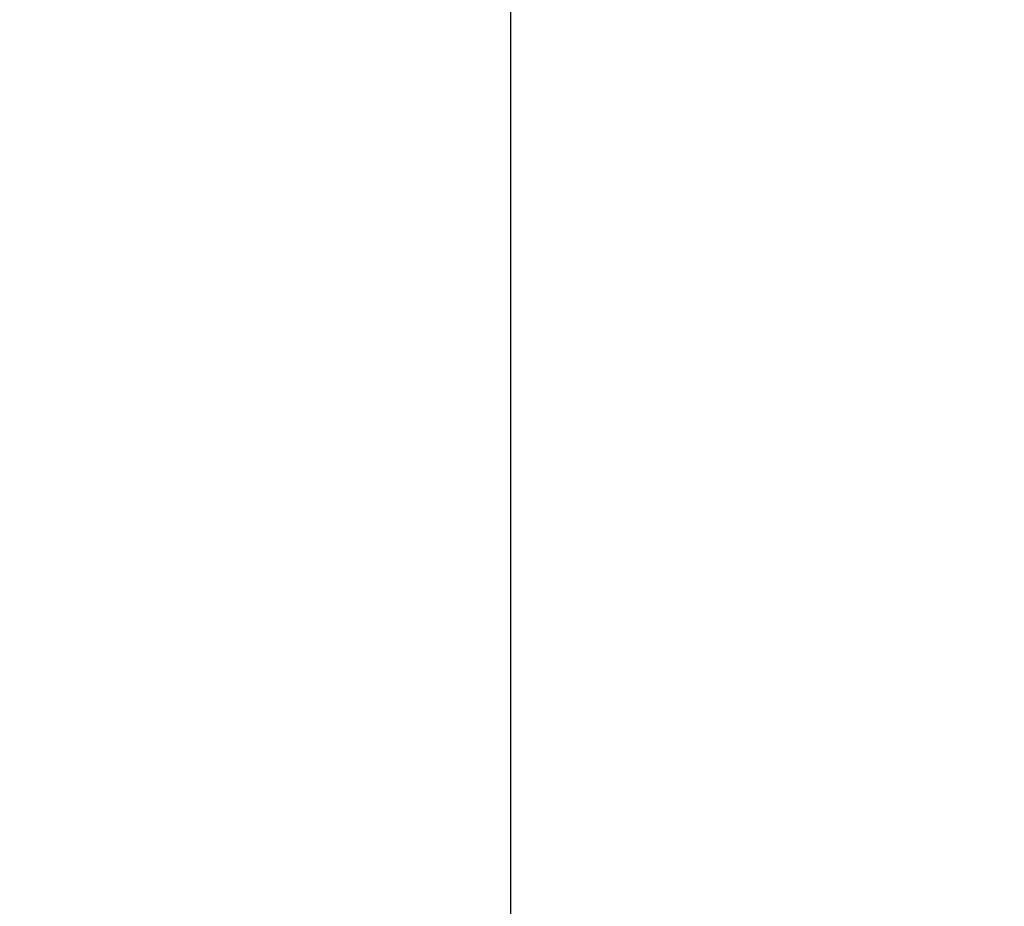
# Model space of a CAD drawing. Units: inches. Extents: x 0.3 to 10.8, y 0.4 to 8.2.
# Drawn here: x 6.9 to 7.1, y 4.8 to 5 of the extents above; entities that cross this region are included whole.
import ezdxf

# ---------------------------------------------------------------- set-up
doc = ezdxf.new("R2010")
doc.units = ezdxf.units.IN
doc.header["$MEASUREMENT"] = 0
doc.styles.add('SLDTEXTSTYLE0', font='TXT', dxfattribs={"width": 0.75})
doc.dimstyles.new('SLDDIMSTYLE1', dxfattribs={"dimtxt": 0.125, "dimasz": 0.13, "dimexe": 0, "dimexo": 0.0625, "dimgap": 0.03125, "dimtad": 0, "dimtih": 1, "dimtoh": 1, "dimdec": 6, "dimlfac": 5, "dimrnd": 1e-09, "dimzin": 12, "dimdsep": 46, "dimtxsty": 'SLDTEXTSTYLE0', "dimsah": 1, "dimcen": 0.09, "dimadec": 0, "dimazin": 3, "dimtfac": 1, "dimtdec": 3, "dimtofl": 0, "dimtmove": 0, "dimatfit": 3, "dimfxl": 1, "dimfrac": 2, "dimtolj": 1, "dimtzin": 12, "dimarcsym": 0})

# ---------------------------------------------------------------- blocks, each defined once
blk = doc.blocks.new('_D_2')
at = {"color": 7, "linetype": 'Continuous', "lineweight": 0}
for p, q in [((6.92426, 5.88622), (6.17261, 5.88622)), ((6.29761, 5.88622), (6.29761, 5.58088)), ((6.25351, 5.43023), (6.38251, 5.43023)), ((6.29761, 4.56082), (6.29761, 5.25395)), ((7.69926, 4.56082), (6.17261, 4.56082))]:
    blk.add_line(p, q, dxfattribs=at)
at = {"color": 7, "linetype": 'Continuous', "lineweight": 18}
for points in [[(6.29761, 5.88622), (6.27761, 5.75622), (6.31761, 5.75622)], [(6.29761, 4.56082), (6.31761, 4.69082), (6.27761, 4.69082)]]:
    blk.add_solid(points, dxfattribs=at)
at = {"color": 7, "linetype": 'Continuous', "lineweight": 18, "char_height": 0.125, "attachment_point": 1, "style": 'SLDTEXTSTYLE0'}
for s, insert in [('5', (6.27183, 5.58038)), ('"', (6.40082, 5.48905)), ('6', (6.14284, 5.48905)), ('8', (6.27183, 5.41508))]:
    blk.add_mtext(s, dxfattribs=dict(at, insert=insert))

msp = doc.modelspace()

# ---------------------------------------------------------------- linework, layer by layer
at = {"color": 7, "linetype": 'Continuous', "lineweight": 25}
msp.add_line((6.97425714, 4.62321658), (6.97425714, 5.31121658), dxfattribs=at)

# ---------------------------------------------------------------- dimensions: what is measured, and where the dimension line sits
at = {"color": 7, "linetype": 'Continuous', "lineweight": 18}
dim = msp.add_linear_dim(base=(6.29761008, 5.88621658), p1=(7.74925714, 4.56081658), p2=(6.97425714, 5.88621658), angle=90, dimstyle='SLDDIMSTYLE1', dxfattribs=at)
dim.commit()
dim.dimension.update_dxf_attribs({"geometry": '_D_2', "text_midpoint": (6.29761008, 5.41741224), "dimtype": 160})

doc.saveas('drawing.dxf')
